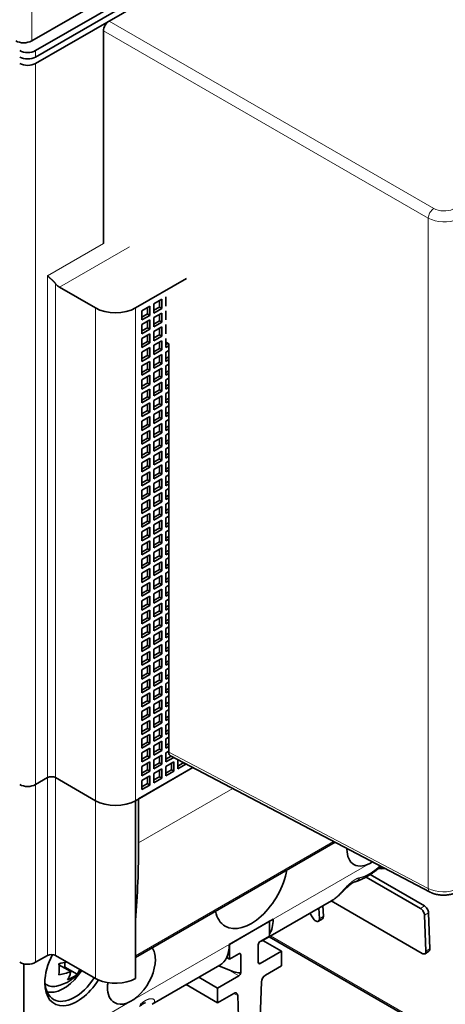
# Model space of a CAD drawing. Extents: x -1000000 to 1000000, y -1000000 to 1000000.
# Drawn here: x 373 to 378, y 239 to 251 of the extents above; entities that cross this region are included whole.
import ezdxf

# ---------------------------------------------------------------- set-up
doc = ezdxf.new("R2010")
doc.units = 0
doc.layers.get('0').update_dxf_attribs({"lineweight": 13})

# ---------------------------------------------------------------- blocks, each defined once
blk = doc.blocks.new('BLOCK65')
at = {"color": 7, "lineweight": 35}
for p, q in [((88.389, 14.289), (28.285, -20.413)), ((84.359, 9.757), (35.144, -18.657)), ((59.256, -3.593), (28.638, -21.27)), ((59.256, -4.164), (28.638, -21.841)), ((28.638, -22.413), (59.751, -4.45)), ((40.435, -83.467), (40.435, -47.282)), ((40.588, -83.792), (63.578, -95.879)), ((37.477, -101.67), (55.167, -91.457)), ((49.321, -99.843), (68.552, -110.946))]:
    blk.add_line(p, q, dxfattribs=at)
at = {"color": 7, "lineweight": 13, "ltscale": 0.082953}
blk.add_line((28.285, -20.413), (28.285, -17.094), dxfattribs=at)
at = {"color": 7, "lineweight": 13}
for p, q in [((35.144, -18.657), (63.915, -35.269)), ((34.649, -19.514), (63.421, -36.126)), ((28.638, -86.345), (28.638, -22.413)), ((63.421, -95.552), (63.421, -36.126)), ((29.699, -41.233), (29.699, -85.732)), ((30.406, -41.94), (30.406, -85.732)), ((33.942, -44.091), (33.942, -87.774)), ((37.477, -44.091), (37.477, -87.774)), ((40.435, -83.467), (63.421, -95.552)), ((55.028, -91.384), (37.477, -101.517)), ((55.03, -91.385), (37.477, -101.519)), ((68.449, -110.734), (49.453, -99.767))]:
    blk.add_line(p, q, dxfattribs=at)
at = {"color": 7, "lineweight": 35, "ltscale": 0.471531}
blk.add_line((34.649, -38.375), (34.649, -19.514), dxfattribs=at)
at = {"color": 7, "lineweight": 13, "ltscale": 0.014289}
blk.add_line((28.638, -21.841), (28.638, -21.27), dxfattribs=at)
at = {"color": 7, "lineweight": 13, "ltscale": 0.142887}
blk.add_line((34.649, -38.375), (29.699, -41.233), dxfattribs=at)
at = {"color": 7, "lineweight": 13, "ltscale": 0.178973}
blk.add_line((36.96, -38.674), (30.76, -42.254), dxfattribs=at)
at = {"color": 7, "lineweight": 35, "ltscale": 0.130436}
blk.add_line((41.996, -41.482), (37.477, -44.091), dxfattribs=at)
at = {"color": 7, "lineweight": 35, "ltscale": 0.091856}
blk.add_line((30.76, -42.254), (33.942, -44.091), dxfattribs=at)
at = {"color": 7, "lineweight": 35, "ltscale": 0.020412}
for p, q in [((39.811, -43.315), (39.104, -43.724)), ((39.811, -43.315), (39.811, -44.132)), ((40.164, -43.111), (40.164, -43.928)), ((38.75, -43.928), (38.043, -44.336)), ((38.043, -44.336), (38.043, -45.152)), ((38.75, -43.928), (38.75, -44.744)), ((39.104, -43.724), (39.104, -44.54)), ((39.811, -44.132), (39.104, -44.54)), ((40.164, -44.336), (40.164, -45.152)), ((38.75, -44.744), (38.043, -45.152)), ((38.75, -45.152), (38.043, -45.561)), ((38.75, -45.152), (38.75, -45.969)), ((39.811, -44.54), (39.104, -44.948)), ((39.104, -44.948), (39.104, -45.765)), ((39.811, -45.357), (39.104, -45.765)), ((39.811, -44.54), (39.811, -45.357)), ((38.043, -45.561), (38.043, -46.377)), ((38.75, -45.969), (38.043, -46.377)), ((39.811, -45.765), (39.104, -46.173)), ((39.104, -46.173), (39.104, -46.99)), ((39.811, -45.765), (39.811, -46.581)), ((40.164, -45.561), (40.164, -46.377)), ((38.75, -46.377), (38.043, -46.785)), ((38.043, -46.785), (38.043, -47.602)), ((38.75, -46.377), (38.75, -47.194)), ((39.811, -46.581), (39.104, -46.99)), ((39.811, -46.99), (39.104, -47.398)), ((39.811, -46.99), (39.811, -47.806)), ((40.164, -46.785), (40.164, -47.602)), ((38.75, -47.194), (38.043, -47.602)), ((38.75, -47.602), (38.043, -48.01)), ((38.043, -48.01), (38.043, -48.827)), ((38.75, -47.602), (38.75, -48.418)), ((39.104, -47.398), (39.104, -48.214)), ((39.811, -47.806), (39.104, -48.214)), ((40.164, -48.01), (40.164, -48.827)), ((38.75, -48.418), (38.043, -48.827)), ((38.75, -48.827), (38.043, -49.235)), ((38.75, -48.827), (38.75, -49.643)), ((39.811, -48.214), (39.104, -48.622)), ((39.104, -48.622), (39.104, -49.439)), ((39.811, -48.214), (39.811, -49.031)), ((38.043, -49.235), (38.043, -50.051)), ((38.75, -49.643), (38.043, -50.051)), ((39.811, -49.031), (39.104, -49.439)), ((39.811, -49.439), (39.104, -49.847)), ((39.811, -49.439), (39.811, -50.255)), ((40.164, -49.235), (40.164, -50.051)), ((38.75, -50.051), (38.043, -50.46)), ((38.043, -50.46), (38.043, -51.276)), ((38.75, -50.051), (38.75, -50.868)), ((39.104, -49.847), (39.104, -50.664)), ((39.811, -50.255), (39.104, -50.664)), ((40.164, -50.46), (40.164, -51.276)), ((38.75, -50.868), (38.043, -51.276)), ((38.75, -51.276), (38.043, -51.684)), ((38.75, -51.276), (38.75, -52.093)), ((39.811, -50.664), (39.104, -51.072)), ((39.104, -51.072), (39.104, -51.888)), ((39.811, -51.48), (39.104, -51.888)), ((39.811, -50.664), (39.811, -51.48)), ((38.043, -51.684), (38.043, -52.501)), ((38.75, -52.093), (38.043, -52.501)), ((39.811, -51.888), (39.104, -52.297)), ((39.104, -52.297), (39.104, -53.113)), ((39.811, -51.888), (39.811, -52.705)), ((40.164, -51.684), (40.164, -52.501)), ((38.75, -52.501), (38.043, -52.909)), ((38.043, -52.909), (38.043, -53.726)), ((38.75, -52.501), (38.75, -53.317)), ((39.811, -52.705), (39.104, -53.113)), ((39.811, -53.113), (39.104, -53.521)), ((39.811, -53.113), (39.811, -53.93)), ((40.164, -52.909), (40.164, -53.726)), ((38.75, -53.317), (38.043, -53.726)), ((38.75, -53.726), (38.043, -54.134)), ((38.75, -53.726), (38.75, -54.542)), ((39.104, -53.521), (39.104, -54.338)), ((39.811, -53.93), (39.104, -54.338)), ((38.043, -54.134), (38.043, -54.95)), ((38.75, -54.542), (38.043, -54.95)), ((38.75, -54.95), (38.043, -55.359)), ((38.75, -54.95), (38.75, -55.767)), ((39.811, -54.338), (39.104, -54.746)), ((39.104, -54.746), (39.104, -55.563)), ((39.811, -54.338), (39.811, -55.154)), ((40.164, -54.134), (40.164, -54.95)), ((38.043, -55.359), (38.043, -56.175)), ((38.75, -55.767), (38.043, -56.175)), ((39.811, -55.154), (39.104, -55.563)), ((39.811, -55.563), (39.104, -55.971)), ((39.811, -55.563), (39.811, -56.379)), ((40.164, -55.359), (40.164, -56.175)), ((38.75, -56.175), (38.043, -56.583)), ((38.043, -56.583), (38.043, -57.4)), ((38.75, -56.175), (38.75, -56.992)), ((39.104, -55.971), (39.104, -56.787)), ((39.811, -56.379), (39.104, -56.787)), ((40.164, -56.583), (40.164, -57.4)), ((38.75, -56.992), (38.043, -57.4)), ((38.75, -57.4), (38.043, -57.808)), ((38.75, -57.4), (38.75, -58.216)), ((39.811, -56.787), (39.104, -57.196)), ((39.104, -57.196), (39.104, -58.012)), ((39.811, -57.604), (39.104, -58.012)), ((39.811, -56.787), (39.811, -57.604)), ((38.043, -57.808), (38.043, -58.625)), ((38.75, -58.216), (38.043, -58.625)), ((39.811, -58.012), (39.104, -58.42)), ((39.104, -58.42), (39.104, -59.237)), ((39.811, -58.012), (39.811, -58.829)), ((40.164, -57.808), (40.164, -58.625)), ((38.75, -58.625), (38.043, -59.033)), ((38.043, -59.033), (38.043, -59.849)), ((38.75, -58.625), (38.75, -59.441)), ((39.811, -58.829), (39.104, -59.237)), ((39.811, -59.237), (39.104, -59.645)), ((39.811, -59.237), (39.811, -60.053)), ((40.164, -59.033), (40.164, -59.849)), ((38.75, -59.441), (38.043, -59.849)), ((38.75, -59.849), (38.043, -60.258)), ((38.75, -59.849), (38.75, -60.666)), ((39.104, -59.645), (39.104, -60.462)), ((39.811, -60.053), (39.104, -60.462)), ((38.043, -60.258), (38.043, -61.074)), ((38.75, -60.666), (38.043, -61.074)), ((38.75, -61.074), (38.043, -61.482)), ((38.75, -61.074), (38.75, -61.891)), ((39.811, -60.462), (39.104, -60.87)), ((39.104, -60.87), (39.104, -61.686)), ((39.811, -60.462), (39.811, -61.278)), ((40.164, -60.258), (40.164, -61.074)), ((38.043, -61.482), (38.043, -62.299)), ((38.75, -61.891), (38.043, -62.299)), ((39.811, -61.278), (39.104, -61.686)), ((39.811, -61.686), (39.104, -62.095)), ((39.811, -61.686), (39.811, -62.503)), ((40.164, -61.482), (40.164, -62.299)), ((38.75, -62.299), (38.043, -62.707)), ((38.043, -62.707), (38.043, -63.524)), ((38.75, -62.299), (38.75, -63.115)), ((39.104, -62.095), (39.104, -62.911)), ((39.811, -62.503), (39.104, -62.911)), ((40.164, -62.707), (40.164, -63.524)), ((38.75, -63.115), (38.043, -63.524)), ((38.75, -63.524), (38.043, -63.932)), ((38.75, -63.524), (38.75, -64.34)), ((39.811, -62.911), (39.104, -63.319)), ((39.104, -63.319), (39.104, -64.136)), ((39.811, -62.911), (39.811, -63.728)), ((38.043, -63.932), (38.043, -64.748)), ((38.75, -64.34), (38.043, -64.748)), ((39.811, -63.728), (39.104, -64.136)), ((39.811, -64.136), (39.104, -64.544)), ((39.104, -64.544), (39.104, -65.361)), ((39.811, -64.136), (39.811, -64.952)), ((40.164, -63.932), (40.164, -64.748)), ((38.75, -64.748), (38.043, -65.157)), ((38.043, -65.157), (38.043, -65.973)), ((38.75, -64.748), (38.75, -65.565)), ((39.811, -64.952), (39.104, -65.361)), ((39.811, -65.361), (39.104, -65.769)), ((39.811, -65.361), (39.811, -66.177)), ((40.164, -65.157), (40.164, -65.973)), ((38.75, -65.565), (38.043, -65.973)), ((38.75, -65.973), (38.043, -66.381)), ((38.75, -65.973), (38.75, -66.79)), ((39.104, -65.769), (39.104, -66.585)), ((39.811, -66.177), (39.104, -66.585)), ((38.043, -66.381), (38.043, -67.198)), ((38.75, -66.79), (38.043, -67.198)), ((38.75, -67.198), (38.043, -67.606)), ((38.75, -67.198), (38.75, -68.014)), ((39.811, -66.585), (39.104, -66.994)), ((39.104, -66.994), (39.104, -67.81)), ((39.811, -66.585), (39.811, -67.402)), ((40.164, -66.381), (40.164, -67.198)), ((38.043, -67.606), (38.043, -68.423)), ((38.75, -68.014), (38.043, -68.423)), ((39.811, -67.402), (39.104, -67.81)), ((39.811, -67.81), (39.104, -68.218)), ((39.811, -67.81), (39.811, -68.627)), ((40.164, -67.606), (40.164, -68.423)), ((38.75, -68.423), (38.043, -68.831)), ((38.043, -68.831), (38.043, -69.647)), ((38.75, -68.423), (38.75, -69.239)), ((39.104, -68.218), (39.104, -69.035)), ((39.811, -68.627), (39.104, -69.035)), ((40.164, -68.831), (40.164, -69.647)), ((38.75, -69.239), (38.043, -69.647)), ((38.75, -69.647), (38.043, -70.056)), ((38.75, -69.647), (38.75, -70.464)), ((39.811, -69.035), (39.104, -69.443)), ((39.104, -69.443), (39.104, -70.26)), ((39.811, -69.035), (39.811, -69.851)), ((38.043, -70.056), (38.043, -70.872)), ((38.75, -70.464), (38.043, -70.872)), ((39.811, -69.851), (39.104, -70.26)), ((39.811, -70.26), (39.104, -70.668)), ((39.104, -70.668), (39.104, -71.484)), ((39.811, -70.26), (39.811, -71.076)), ((40.164, -70.056), (40.164, -70.872)), ((38.75, -70.872), (38.043, -71.28)), ((38.043, -71.28), (38.043, -72.097)), ((38.75, -70.872), (38.75, -71.689)), ((39.811, -71.076), (39.104, -71.484)), ((39.811, -71.484), (39.104, -71.893)), ((39.811, -71.484), (39.811, -72.301)), ((40.164, -71.28), (40.164, -72.097)), ((38.75, -71.689), (38.043, -72.097)), ((38.75, -72.097), (38.043, -72.505)), ((38.75, -72.097), (38.75, -72.913)), ((39.104, -71.893), (39.104, -72.709)), ((39.811, -72.301), (39.104, -72.709)), ((38.043, -72.505), (38.043, -73.322)), ((38.75, -72.913), (38.043, -73.322)), ((38.75, -73.322), (38.043, -73.73)), ((38.75, -73.322), (38.75, -74.138)), ((39.811, -72.709), (39.104, -73.117)), ((39.104, -73.117), (39.104, -73.934)), ((39.811, -72.709), (39.811, -73.526)), ((40.164, -72.505), (40.164, -73.322)), ((38.043, -73.73), (38.043, -74.546)), ((38.75, -74.138), (38.043, -74.546)), ((39.811, -73.526), (39.104, -73.934)), ((39.811, -73.934), (39.104, -74.342)), ((39.811, -73.934), (39.811, -74.75)), ((40.164, -73.73), (40.164, -74.546)), ((38.75, -74.546), (38.043, -74.955)), ((38.043, -74.955), (38.043, -75.771)), ((38.75, -74.546), (38.75, -75.363)), ((39.104, -74.342), (39.104, -75.159)), ((39.811, -74.75), (39.104, -75.159)), ((40.164, -74.955), (40.164, -75.771)), ((38.75, -75.363), (38.043, -75.771)), ((38.75, -75.771), (38.043, -76.179)), ((38.75, -75.771), (38.75, -76.588)), ((39.811, -75.159), (39.104, -75.567)), ((39.104, -75.567), (39.104, -76.383)), ((39.811, -75.159), (39.811, -75.975)), ((38.043, -76.179), (38.043, -76.996)), ((38.75, -76.588), (38.043, -76.996)), ((39.811, -75.975), (39.104, -76.383)), ((39.811, -76.383), (39.104, -76.792)), ((39.104, -76.792), (39.104, -77.608)), ((39.811, -76.383), (39.811, -77.2)), ((40.164, -76.179), (40.164, -76.996)), ((38.75, -76.996), (38.043, -77.404)), ((38.043, -77.404), (38.043, -78.22)), ((38.75, -76.996), (38.75, -77.812)), ((39.811, -77.2), (39.104, -77.608)), ((39.811, -77.608), (39.104, -78.016)), ((39.811, -77.608), (39.811, -78.425)), ((40.164, -77.404), (40.164, -78.22)), ((38.75, -77.812), (38.043, -78.22)), ((38.75, -78.22), (38.043, -78.629)), ((38.75, -78.22), (38.75, -79.037)), ((39.104, -78.016), (39.104, -78.833)), ((39.811, -78.425), (39.104, -78.833)), ((38.043, -78.629), (38.043, -79.445)), ((38.75, -79.037), (38.043, -79.445)), ((39.811, -78.833), (39.104, -79.241)), ((39.104, -79.241), (39.104, -80.058)), ((39.811, -78.833), (39.811, -79.649)), ((40.164, -78.629), (40.164, -79.445)), ((38.75, -79.445), (38.043, -79.853)), ((38.043, -79.853), (38.043, -80.67)), ((38.75, -80.262), (38.043, -80.67)), ((38.75, -79.445), (38.75, -80.262)), ((39.811, -79.649), (39.104, -80.058)), ((39.811, -80.058), (39.104, -80.466)), ((39.811, -80.058), (39.811, -80.874)), ((40.164, -79.853), (40.164, -80.67)), ((38.75, -80.67), (38.043, -81.078)), ((38.043, -81.078), (38.043, -81.895)), ((38.75, -80.67), (38.75, -81.486)), ((39.104, -80.466), (39.104, -81.282)), ((39.811, -80.874), (39.104, -81.282)), ((40.164, -81.078), (40.164, -81.895)), ((38.75, -81.486), (38.043, -81.895)), ((38.75, -81.895), (38.043, -82.303)), ((38.75, -81.895), (38.75, -82.711)), ((39.811, -81.282), (39.104, -81.691)), ((39.104, -81.691), (39.104, -82.507)), ((39.811, -81.282), (39.811, -82.099)), ((38.043, -82.303), (38.043, -83.119)), ((38.75, -82.711), (38.043, -83.119)), ((39.811, -82.099), (39.104, -82.507)), ((39.811, -82.507), (39.104, -82.915)), ((39.104, -82.915), (39.104, -83.732)), ((39.811, -82.507), (39.811, -83.324)), ((40.164, -82.303), (40.164, -83.119)), ((38.75, -83.119), (38.043, -83.528)), ((38.043, -83.528), (38.043, -84.344)), ((38.75, -83.119), (38.75, -83.936)), ((39.811, -83.324), (39.104, -83.732)), ((39.811, -83.732), (39.104, -84.14)), ((39.811, -83.732), (39.811, -84.548)), ((40.164, -83.528), (40.164, -84.344)), ((38.75, -83.936), (38.043, -84.344)), ((38.75, -84.344), (38.043, -84.752)), ((38.75, -84.344), (38.75, -85.161)), ((39.104, -84.14), (39.104, -84.957)), ((39.811, -84.548), (39.104, -84.957)), ((40.871, -83.936), (40.164, -84.344)), ((40.871, -84.344), (40.164, -84.752)), ((40.871, -84.344), (40.871, -85.161)), ((41.225, -84.14), (41.225, -84.957)), ((41.932, -84.548), (41.225, -84.957)), ((38.043, -84.752), (38.043, -85.569)), ((38.75, -85.161), (38.043, -85.569)), ((39.811, -84.957), (39.104, -85.365)), ((39.104, -85.365), (39.104, -86.181)), ((39.811, -84.957), (39.811, -85.773)), ((40.164, -84.752), (40.164, -85.569)), ((40.871, -85.161), (40.164, -85.569)), ((38.75, -85.569), (38.043, -85.977)), ((38.043, -85.977), (38.043, -86.794)), ((38.75, -86.385), (38.043, -86.794)), ((38.75, -85.569), (38.75, -86.385)), ((39.811, -85.773), (39.104, -86.181))]:
    blk.add_line(p, q, dxfattribs=at)
at = {"color": 7, "lineweight": 35, "ltscale": 0.014289}
for p, q in [((39.599, -43.438), (39.599, -44.009)), ((38.538, -44.05), (38.538, -44.622)), ((39.599, -44.009), (39.104, -44.295)), ((38.538, -44.622), (38.043, -44.907)), ((38.538, -45.275), (38.538, -45.846)), ((39.599, -45.234), (39.104, -45.52)), ((39.599, -44.662), (39.599, -45.234)), ((38.538, -45.846), (38.043, -46.132)), ((39.599, -45.887), (39.599, -46.459)), ((38.538, -47.071), (38.043, -47.357)), ((38.538, -46.5), (38.538, -47.071)), ((39.599, -46.459), (39.104, -46.745)), ((39.599, -47.112), (39.599, -47.684)), ((38.538, -47.724), (38.538, -48.296)), ((39.599, -47.684), (39.104, -47.969)), ((38.538, -48.296), (38.043, -48.582)), ((39.599, -48.337), (39.599, -48.908)), ((38.538, -49.521), (38.043, -49.806)), ((38.538, -48.949), (38.538, -49.521)), ((39.599, -48.908), (39.104, -49.194)), ((39.599, -49.561), (39.599, -50.133)), ((38.538, -50.174), (38.538, -50.745)), ((39.599, -50.133), (39.104, -50.419)), ((38.538, -50.745), (38.043, -51.031)), ((38.538, -51.399), (38.538, -51.97)), ((39.599, -51.358), (39.104, -51.644)), ((39.599, -50.786), (39.599, -51.358)), ((38.538, -51.97), (38.043, -52.256)), ((39.599, -52.011), (39.599, -52.583)), ((38.538, -53.195), (38.043, -53.481)), ((38.538, -52.623), (38.538, -53.195)), ((39.599, -52.583), (39.104, -52.868)), ((39.599, -53.236), (39.599, -53.807)), ((38.538, -53.848), (38.538, -54.42)), ((39.599, -53.807), (39.104, -54.093)), ((38.538, -54.42), (38.043, -54.705)), ((39.599, -54.46), (39.599, -55.032)), ((38.538, -55.644), (38.043, -55.93)), ((38.538, -55.073), (38.538, -55.644)), ((39.599, -55.032), (39.104, -55.318)), ((39.599, -55.685), (39.599, -56.257)), ((38.538, -56.298), (38.538, -56.869)), ((39.599, -56.257), (39.104, -56.543)), ((38.538, -56.869), (38.043, -57.155)), ((38.538, -57.522), (38.538, -58.094)), ((39.599, -57.481), (39.104, -57.767)), ((39.599, -56.91), (39.599, -57.481)), ((38.538, -58.094), (38.043, -58.38)), ((39.599, -58.135), (39.599, -58.706)), ((38.538, -59.319), (38.043, -59.604)), ((38.538, -58.747), (38.538, -59.319)), ((39.599, -58.706), (39.104, -58.992)), ((39.599, -59.359), (39.599, -59.931)), ((38.538, -59.972), (38.538, -60.543)), ((39.599, -59.931), (39.104, -60.217)), ((38.538, -60.543), (38.043, -60.829)), ((39.599, -60.584), (39.599, -61.156)), ((38.538, -61.768), (38.043, -62.054)), ((38.538, -61.197), (38.538, -61.768)), ((39.599, -61.156), (39.104, -61.441)), ((39.599, -61.809), (39.599, -62.38)), ((38.538, -62.421), (38.538, -62.993)), ((39.599, -62.38), (39.104, -62.666)), ((38.538, -62.993), (38.043, -63.279)), ((38.538, -63.646), (38.538, -64.218)), ((39.599, -63.605), (39.104, -63.891)), ((39.599, -63.034), (39.599, -63.605)), ((38.538, -64.218), (38.043, -64.503)), ((39.599, -64.258), (39.599, -64.83)), ((38.538, -65.442), (38.043, -65.728)), ((38.538, -64.871), (38.538, -65.442)), ((39.599, -64.83), (39.104, -65.116)), ((38.538, -66.096), (38.538, -66.667)), ((39.599, -66.055), (39.104, -66.34)), ((39.599, -65.483), (39.599, -66.055)), ((38.538, -66.667), (38.043, -66.953)), ((39.599, -66.708), (39.599, -67.279)), ((38.538, -67.892), (38.043, -68.178)), ((38.538, -67.32), (38.538, -67.892)), ((39.599, -67.279), (39.104, -67.565)), ((39.599, -67.933), (39.599, -68.504)), ((38.538, -68.545), (38.538, -69.117)), ((39.599, -68.504), (39.104, -68.79)), ((38.538, -69.117), (38.043, -69.402)), ((38.538, -69.77), (38.538, -70.341)), ((39.599, -69.729), (39.104, -70.015)), ((39.599, -69.157), (39.599, -69.729)), ((38.538, -70.341), (38.043, -70.627)), ((39.599, -70.382), (39.599, -70.954)), ((38.538, -71.566), (38.043, -71.852)), ((38.538, -70.995), (38.538, -71.566)), ((39.599, -70.954), (39.104, -71.239)), ((38.538, -72.219), (38.538, -72.791)), ((39.599, -72.178), (39.104, -72.464)), ((39.599, -71.607), (39.599, -72.178)), ((38.538, -72.791), (38.043, -73.077)), ((39.599, -72.832), (39.599, -73.403)), ((38.538, -74.016), (38.043, -74.301)), ((38.538, -73.444), (38.538, -74.016)), ((39.599, -73.403), (39.104, -73.689)), ((39.599, -74.056), (39.599, -74.628)), ((38.538, -74.669), (38.538, -75.24)), ((39.599, -74.628), (39.104, -74.914)), ((38.538, -75.24), (38.043, -75.526)), ((38.538, -75.893), (38.538, -76.465)), ((39.599, -75.853), (39.104, -76.138)), ((39.599, -75.281), (39.599, -75.853)), ((38.538, -76.465), (38.043, -76.751)), ((39.599, -76.506), (39.599, -77.077)), ((38.538, -77.69), (38.043, -77.976)), ((38.538, -77.118), (38.538, -77.69)), ((39.599, -77.077), (39.104, -77.363)), ((38.538, -78.343), (38.538, -78.915)), ((39.599, -78.302), (39.104, -78.588)), ((39.599, -77.731), (39.599, -78.302)), ((38.538, -78.915), (38.043, -79.2)), ((39.599, -78.955), (39.599, -79.527)), ((38.538, -80.139), (38.043, -80.425)), ((38.538, -79.568), (38.538, -80.139)), ((39.599, -79.527), (39.104, -79.813)), ((39.599, -80.18), (39.599, -80.752)), ((38.538, -80.792), (38.538, -81.364)), ((39.599, -80.752), (39.104, -81.037)), ((38.538, -81.364), (38.043, -81.65)), ((38.538, -82.017), (38.538, -82.589)), ((39.599, -81.976), (39.104, -82.262)), ((39.599, -81.405), (39.599, -81.976)), ((38.538, -82.589), (38.043, -82.875)), ((39.599, -82.63), (39.599, -83.201)), ((38.538, -83.242), (38.538, -83.813)), ((39.599, -83.201), (39.104, -83.487)), ((38.538, -83.813), (38.043, -84.099)), ((38.538, -84.467), (38.538, -85.038)), ((39.599, -84.426), (39.104, -84.712)), ((39.599, -83.854), (39.599, -84.426)), ((40.659, -84.467), (40.659, -85.038)), ((41.72, -84.426), (41.225, -84.712)), ((38.538, -85.038), (38.043, -85.324)), ((39.599, -85.079), (39.599, -85.651)), ((40.659, -85.038), (40.164, -85.324)), ((38.538, -86.263), (38.043, -86.549)), ((38.538, -85.691), (38.538, -86.263)), ((39.599, -85.651), (39.104, -85.936))]:
    blk.add_line(p, q, dxfattribs=at)
at = {"color": 7, "lineweight": 35, "ltscale": 0.006124}
for p, q in [((39.599, -44.009), (39.811, -44.132)), ((38.538, -44.622), (38.75, -44.744)), ((39.599, -45.234), (39.811, -45.357)), ((38.538, -45.846), (38.75, -45.969)), ((38.538, -47.071), (38.75, -47.194)), ((39.599, -46.459), (39.811, -46.581)), ((39.599, -47.684), (39.811, -47.806)), ((38.538, -48.296), (38.75, -48.418)), ((38.538, -49.521), (38.75, -49.643)), ((39.599, -48.908), (39.811, -49.031)), ((39.599, -50.133), (39.811, -50.255)), ((38.538, -50.745), (38.75, -50.868)), ((39.599, -51.358), (39.811, -51.48)), ((38.538, -51.97), (38.75, -52.093)), ((38.538, -53.195), (38.75, -53.317)), ((39.599, -52.583), (39.811, -52.705)), ((39.599, -53.807), (39.811, -53.93)), ((38.538, -54.42), (38.75, -54.542)), ((38.538, -55.644), (38.75, -55.767)), ((39.599, -55.032), (39.811, -55.154)), ((39.599, -56.257), (39.811, -56.379)), ((38.538, -56.869), (38.75, -56.992)), ((39.599, -57.481), (39.811, -57.604)), ((38.538, -58.094), (38.75, -58.216)), ((38.538, -59.319), (38.75, -59.441)), ((39.599, -58.706), (39.811, -58.829)), ((39.599, -59.931), (39.811, -60.053)), ((38.538, -60.543), (38.75, -60.666)), ((38.538, -61.768), (38.75, -61.891)), ((39.599, -61.156), (39.811, -61.278)), ((39.599, -62.38), (39.811, -62.503)), ((38.538, -62.993), (38.75, -63.115)), ((39.599, -63.605), (39.811, -63.728)), ((38.538, -64.218), (38.75, -64.34)), ((38.538, -65.442), (38.75, -65.565)), ((39.599, -64.83), (39.811, -64.952)), ((39.599, -66.055), (39.811, -66.177)), ((38.538, -66.667), (38.75, -66.79)), ((38.538, -67.892), (38.75, -68.014)), ((39.599, -67.279), (39.811, -67.402)), ((39.599, -68.504), (39.811, -68.627)), ((38.538, -69.117), (38.75, -69.239)), ((39.599, -69.729), (39.811, -69.851)), ((38.538, -70.341), (38.75, -70.464)), ((38.538, -71.566), (38.75, -71.689)), ((39.599, -70.954), (39.811, -71.076)), ((39.599, -72.178), (39.811, -72.301)), ((38.538, -72.791), (38.75, -72.913)), ((38.538, -74.016), (38.75, -74.138)), ((39.599, -73.403), (39.811, -73.526)), ((39.599, -74.628), (39.811, -74.75)), ((38.538, -75.24), (38.75, -75.363)), ((39.599, -75.853), (39.811, -75.975)), ((38.538, -76.465), (38.75, -76.588)), ((38.538, -77.69), (38.75, -77.812)), ((39.599, -77.077), (39.811, -77.2)), ((39.599, -78.302), (39.811, -78.425)), ((38.538, -78.915), (38.75, -79.037)), ((38.538, -80.139), (38.75, -80.262)), ((39.599, -79.527), (39.811, -79.649)), ((39.599, -80.752), (39.811, -80.874)), ((38.538, -81.364), (38.75, -81.486)), ((39.599, -81.976), (39.811, -82.099)), ((38.538, -82.589), (38.75, -82.711)), ((39.599, -83.201), (39.811, -83.324)), ((38.538, -83.813), (38.75, -83.936)), ((39.599, -84.426), (39.811, -84.548)), ((41.72, -84.426), (41.932, -84.548)), ((38.538, -85.038), (38.75, -85.161)), ((40.659, -85.038), (40.871, -85.161)), ((38.538, -86.263), (38.75, -86.385)), ((39.599, -85.651), (39.811, -85.773))]:
    blk.add_line(p, q, dxfattribs=at)
at = {"color": 7, "lineweight": 35, "ltscale": 0.007729}
blk.add_line((40.164, -47.133), (40.435, -47.282), dxfattribs=at)
at = {"color": 7, "lineweight": 35, "ltscale": 0.005727}
blk.add_line((40.363, -47.242), (40.164, -47.357), dxfattribs=at)
at = {"color": 7, "lineweight": 35, "ltscale": 0.007815}
for p, q in [((40.435, -47.446), (40.164, -47.602)), ((40.435, -47.854), (40.164, -48.01)), ((40.435, -48.425), (40.164, -48.582)), ((40.435, -48.67), (40.164, -48.827)), ((40.435, -49.079), (40.164, -49.235)), ((40.435, -49.65), (40.164, -49.806)), ((40.435, -49.895), (40.164, -50.051)), ((40.435, -50.303), (40.164, -50.46)), ((40.435, -50.875), (40.164, -51.031)), ((40.435, -51.12), (40.164, -51.276)), ((40.435, -51.528), (40.164, -51.684)), ((40.435, -52.1), (40.164, -52.256)), ((40.435, -52.345), (40.164, -52.501)), ((40.435, -52.753), (40.164, -52.909)), ((40.435, -53.324), (40.164, -53.481)), ((40.435, -53.569), (40.164, -53.726)), ((40.435, -53.978), (40.164, -54.134)), ((40.435, -54.549), (40.164, -54.705)), ((40.435, -54.794), (40.164, -54.95)), ((40.435, -55.202), (40.164, -55.359)), ((40.435, -55.774), (40.164, -55.93)), ((40.435, -56.019), (40.164, -56.175)), ((40.435, -56.427), (40.164, -56.583)), ((40.435, -56.999), (40.164, -57.155)), ((40.435, -57.244), (40.164, -57.4)), ((40.435, -57.652), (40.164, -57.808)), ((40.435, -58.223), (40.164, -58.38)), ((40.435, -58.468), (40.164, -58.625)), ((40.435, -58.877), (40.164, -59.033)), ((40.435, -59.448), (40.164, -59.604)), ((40.435, -59.693), (40.164, -59.849)), ((40.435, -60.101), (40.164, -60.258)), ((40.435, -60.673), (40.164, -60.829)), ((40.435, -60.918), (40.164, -61.074)), ((40.435, -61.326), (40.164, -61.482)), ((40.435, -61.898), (40.164, -62.054)), ((40.435, -62.143), (40.164, -62.299)), ((40.435, -62.551), (40.164, -62.707)), ((40.435, -63.122), (40.164, -63.279)), ((40.435, -63.367), (40.164, -63.524)), ((40.435, -63.776), (40.164, -63.932)), ((40.435, -64.347), (40.164, -64.503)), ((40.435, -64.592), (40.164, -64.748)), ((40.435, -65), (40.164, -65.157)), ((40.435, -65.572), (40.164, -65.728)), ((40.435, -65.817), (40.164, -65.973)), ((40.435, -66.225), (40.164, -66.381)), ((40.435, -66.797), (40.164, -66.953)), ((40.435, -67.041), (40.164, -67.198)), ((40.435, -67.45), (40.164, -67.606)), ((40.435, -68.021), (40.164, -68.178)), ((40.435, -68.266), (40.164, -68.423)), ((40.435, -68.674), (40.164, -68.831)), ((40.435, -69.246), (40.164, -69.402)), ((40.435, -69.491), (40.164, -69.647)), ((40.435, -69.899), (40.164, -70.056)), ((40.435, -70.471), (40.164, -70.627)), ((40.435, -70.716), (40.164, -70.872)), ((40.435, -71.124), (40.164, -71.28)), ((40.435, -71.696), (40.164, -71.852)), ((40.435, -71.94), (40.164, -72.097)), ((40.435, -72.349), (40.164, -72.505)), ((40.435, -72.92), (40.164, -73.077)), ((40.435, -73.165), (40.164, -73.322)), ((40.435, -73.573), (40.164, -73.73)), ((40.435, -74.145), (40.164, -74.301)), ((40.435, -74.39), (40.164, -74.546)), ((40.435, -74.798), (40.164, -74.955)), ((40.435, -75.37), (40.164, -75.526)), ((40.435, -75.615), (40.164, -75.771)), ((40.435, -76.023), (40.164, -76.179)), ((40.435, -76.594), (40.164, -76.751)), ((40.435, -76.839), (40.164, -76.996)), ((40.435, -77.248), (40.164, -77.404)), ((40.435, -77.819), (40.164, -77.976)), ((40.435, -78.064), (40.164, -78.22)), ((40.435, -78.472), (40.164, -78.629)), ((40.435, -79.044), (40.164, -79.2)), ((40.435, -79.289), (40.164, -79.445)), ((40.435, -79.697), (40.164, -79.853)), ((40.435, -80.269), (40.164, -80.425)), ((40.435, -80.514), (40.164, -80.67)), ((40.435, -80.922), (40.164, -81.078)), ((40.435, -81.493), (40.164, -81.65)), ((40.435, -81.738), (40.164, -81.895)), ((40.435, -82.147), (40.164, -82.303)), ((40.435, -82.718), (40.164, -82.875)), ((40.435, -82.963), (40.164, -83.119)), ((40.435, -83.371), (40.164, -83.528))]:
    blk.add_line(p, q, dxfattribs=at)
at = {"color": 7, "lineweight": 35, "ltscale": 0.013869}
blk.add_line((40.645, -83.822), (40.164, -84.099), dxfattribs=at)
at = {"color": 7, "lineweight": 35, "ltscale": 0.000345}
blk.add_line((41.237, -84.133), (41.225, -84.14), dxfattribs=at)
at = {"color": 7, "lineweight": 35, "ltscale": 0.000968}
blk.add_line((41.72, -84.387), (41.72, -84.426), dxfattribs=at)
at = {"color": 7, "lineweight": 35, "ltscale": 0.001242}
blk.add_line((41.932, -84.499), (41.932, -84.548), dxfattribs=at)
at = {"color": 7, "lineweight": 35, "ltscale": 0.146992}
blk.add_line((42.569, -84.834), (37.477, -87.774), dxfattribs=at)
at = {"color": 7, "lineweight": 35, "ltscale": 0.138827}
blk.add_line((42.569, -84.834), (37.76, -87.61), dxfattribs=at)
at = {"color": 7, "lineweight": 35, "ltscale": 0.030619}
for p, q in [((28.638, -86.345), (29.699, -85.732)), ((28.638, -86.345), (29.699, -85.732)), ((29.699, -101.491), (28.638, -102.103))]:
    blk.add_line(p, q, dxfattribs=at)
at = {"color": 7, "lineweight": 13, "ltscale": 0.39396}
for p, q in [((28.638, -102.103), (28.638, -86.345)), ((29.699, -101.491), (29.699, -85.732)), ((30.406, -101.491), (30.406, -85.732)), ((33.942, -87.774), (33.942, -103.532))]:
    blk.add_line(p, q, dxfattribs=at)
at = {"color": 7, "lineweight": 35, "ltscale": 0.102062}
for p, q in [((30.406, -85.732), (33.942, -87.774)), ((33.942, -87.774), (30.406, -85.732)), ((49.357, -98.469), (45.821, -100.511)), ((33.942, -103.532), (30.406, -101.491))]:
    blk.add_line(p, q, dxfattribs=at)
at = {"color": 7, "lineweight": 13, "ltscale": 0.240994}
blk.add_line((46.108, -86.694), (37.76, -91.514), dxfattribs=at)
at = {"color": 7, "lineweight": 35, "ltscale": 0.39396}
blk.add_line((37.477, -87.774), (37.477, -103.532), dxfattribs=at)
at = {"color": 7, "lineweight": 35, "ltscale": 0.097601}
blk.add_line((37.76, -91.514), (37.76, -87.61), dxfattribs=at)
at = {"color": 7, "lineweight": 13, "ltscale": 0.250052}
for p, q in [((58.337, -93.285), (49.675, -98.286)), ((45.786, -100.531), (37.124, -105.532)), ((37.124, -105.532), (28.462, -110.533))]:
    blk.add_line(p, q, dxfattribs=at)
at = {"color": 7, "lineweight": 13, "ltscale": 0.004225}
blk.add_line((58.483, -93.2), (58.337, -93.285), dxfattribs=at)
at = {"color": 7, "lineweight": 13, "ltscale": 0.001688}
blk.add_line((59.105, -93.598), (59.155, -93.554), dxfattribs=at)
at = {"color": 7, "lineweight": 35, "ltscale": 0.139145}
blk.add_line((57.91, -94.545), (62.73, -97.328), dxfattribs=at)
at = {"color": 7, "lineweight": 35, "ltscale": 0.138865}
blk.add_line((58.273, -94.329), (63.083, -97.106), dxfattribs=at)
at = {"color": 7, "lineweight": 35, "ltscale": 0.173281}
for p, q in [((48.846, -100.117), (54.849, -96.651)), ((38.955, -105.828), (44.957, -102.362))]:
    blk.add_line(p, q, dxfattribs=at)
at = {"color": 7, "lineweight": 35, "ltscale": 0.232626}
blk.add_line((54.825, -96.665), (62.884, -101.318), dxfattribs=at)
at = {"color": 7, "lineweight": 35, "ltscale": 0.012134}
blk.add_line((52.932, -97.758), (53.185, -98.172), dxfattribs=at)
at = {"color": 7, "lineweight": 35, "ltscale": 0.023709}
blk.add_line((53.741, -97.291), (53.778, -98.239), dxfattribs=at)
at = {"color": 7, "lineweight": 35, "ltscale": 0.023274}
blk.add_line((54.095, -97.087), (54.131, -98.017), dxfattribs=at)
at = {"color": 7, "lineweight": 13, "ltscale": 0.010426}
for p, q in [((63.083, -97.106), (62.73, -97.328)), ((63.452, -97.709), (63.099, -97.931)), ((54.131, -98.017), (53.778, -98.239)), ((63.575, -100.901), (63.222, -101.123))]:
    blk.add_line(p, q, dxfattribs=at)
at = {"color": 7, "lineweight": 35, "ltscale": 0.079851}
for p, q in [((63.452, -97.709), (63.575, -100.901)), ((63.099, -97.931), (63.222, -101.123))]:
    blk.add_line(p, q, dxfattribs=at)
at = {"color": 7, "lineweight": 35, "ltscale": 0.112268}
blk.add_line((49.675, -98.286), (45.786, -100.531), dxfattribs=at)
at = {"color": 7, "lineweight": 35, "ltscale": 0.03266}
for p, q in [((49.357, -99.776), (49.357, -98.469)), ((45.821, -101.817), (45.821, -100.511)), ((50.417, -102.429), (50.417, -101.123)), ((44.76, -105.695), (44.76, -104.389))]:
    blk.add_line(p, q, dxfattribs=at)
at = {"color": 7, "lineweight": 35, "ltscale": 0.010426}
for p, q in [((53.69, -98.458), (54.043, -98.236)), ((63.134, -101.342), (63.488, -101.12))]:
    blk.add_line(p, q, dxfattribs=at)
at = {"color": 7, "lineweight": 35, "ltscale": 0.023474}
for p, q in [((48.543, -100.245), (49.357, -99.776)), ((46.634, -101.348), (45.821, -101.817))]:
    blk.add_line(p, q, dxfattribs=at)
at = {"color": 7, "lineweight": 35, "ltscale": 0.047935}
blk.add_line((50.417, -101.123), (48.757, -100.164), dxfattribs=at)
at = {"color": 7, "lineweight": 35, "ltscale": 0.038784}
for p, q in [((48.367, -100.551), (48.367, -102.103)), ((46.811, -103.001), (46.811, -101.45))]:
    blk.add_line(p, q, dxfattribs=at)
at = {"color": 7, "lineweight": 35, "ltscale": 0.054093}
for p, q in [((50.417, -101.123), (48.543, -102.205)), ((44.76, -104.389), (46.634, -103.307))]:
    blk.add_line(p, q, dxfattribs=at)
at = {"color": 7, "lineweight": 35, "ltscale": 0.010764}
blk.add_line((31.234, -102.54), (31.234, -102.109), dxfattribs=at)
at = {"color": 7, "lineweight": 35, "ltscale": 0.007395}
blk.add_line((45.821, -101.817), (45.565, -101.669), dxfattribs=at)
at = {"color": 7, "lineweight": 13, "ltscale": 0.005103}
blk.add_line((48.543, -102.205), (48.367, -102.103), dxfattribs=at)
at = {"color": 7, "lineweight": 35, "ltscale": 0.199809}
blk.add_line((27.578, -102.235), (27.578, -110.227), dxfattribs=at)
at = {"color": 7, "lineweight": 35, "ltscale": 0.030155}
blk.add_line((31.747, -102.918), (30.702, -102.315), dxfattribs=at)
at = {"color": 7, "lineweight": 35, "ltscale": 0.002041}
blk.add_line((31.163, -102.581), (31.234, -102.54), dxfattribs=at)
at = {"color": 7, "lineweight": 35, "ltscale": 0.031231}
blk.add_line((32.315, -103.164), (31.234, -102.54), dxfattribs=at)
at = {"color": 7, "lineweight": 35, "ltscale": 0.021776}
blk.add_line((44.853, -102.422), (45.662, -102.746), dxfattribs=at)
at = {"color": 7, "lineweight": 13, "ltscale": 0.028067}
blk.add_line((46.634, -103.307), (45.662, -102.746), dxfattribs=at)
at = {"color": 7, "lineweight": 35, "ltscale": 0.041261}
for p, q in [((50.417, -102.429), (48.988, -103.255)), ((44.76, -105.695), (46.19, -104.87))]:
    blk.add_line(p, q, dxfattribs=at)
at = {"color": 7, "lineweight": 35, "ltscale": 0.047823}
blk.add_line((44.76, -104.389), (43.104, -103.433), dxfattribs=at)
at = {"color": 7, "lineweight": 35, "ltscale": 0.468446}
blk.add_line((47.942, -122.574), (48.635, -103.849), dxfattribs=at)
at = {"color": 7, "lineweight": 35, "ltscale": 0.080483}
blk.add_line((44.76, -105.695), (41.972, -104.086), dxfattribs=at)
at = {"color": 7, "lineweight": 13, "ltscale": 0.009752}
blk.add_line((46.543, -105.057), (46.205, -104.862), dxfattribs=at)
at = {"color": 7, "lineweight": 35, "ltscale": 0.448465}
blk.add_line((46.543, -105.057), (47.236, -122.982), dxfattribs=at)
at = {"color": 7, "lineweight": 35}
for centre, radius, start, end in [((59.315, -92.148), 1.659, 260.0831, 279.62521), ((60.879, -95.945), 2.845, 124.75076, 129.74673), ((29.886, -97.131), 5.157, 278.95667, 287.02599), ((29.77, -100.797), 3.5, 281.67248, 325.36434), ((29.944, -98.366), 4.896, 278.7486, 291.60012), ((29.618, -102.569), 2.157, 340.96142, 350.70167), ((30.936, -102.24), 1.661, 326.17124, 343.35741), ((30.123, -102.749), 1.621, 326.03214, 341.14475)]:
    blk.add_arc(centre, radius, start, end, dxfattribs=at)
at = {"color": 7, "lineweight": 13}
blk.add_arc((59.517, -93.007), 0.778, 241.37065, 275.28882, dxfattribs=at)
at = {"color": 7, "lineweight": 35}
for centre, major_axis, ratio, start_param, end_param in [((35.144, -19.229), (0.35, 0.606), 0.577652, 0.785659, 2.355933), ((27.578, -20.004), (1, 0), 0.57735, 3.926991, 5.497787), ((27.931, -20.862), (1, 0), 0.57735, 3.926991, 5.497787), ((27.931, -21.433), (1, 0), 0.57735, 3.926991, 5.497787), ((27.931, -22.005), (1, 0), 0.57735, 3.926991, 5.497787), ((30.76, -41.437), (0.5, -0.866), 0.57735, 4.974188, 5.497787), ((35.71, -43.07), (2.5, 0), 0.57735, 3.926991, 5.497787), ((40.93, -83.181), (0.35, 0.607), 0.577049, 2.356456, 3.164534), ((27.931, -85.936), (-1, 0), 0.57735, 0.785398, 2.356194), ((27.931, -85.936), (-1, 0), 0.57735, 0.785398, 2.356194), ((30.053, -85.936), (-0.5, 0), 0.57735, 3.926991, 5.497787), ((30.053, -85.936), (-0.5, 0), 0.57735, 3.926991, 5.497787), ((35.71, -86.753), (-2.5, 0), 0.57735, 0.785398, 2.356194), ((35.71, -86.753), (2.5, 0), 0.57735, 3.926991, 5.497787), ((-28.072, -53.506), (46.55, -80.627), 0.57735, 0.692667, 0.785398), ((58.337, -90.835), (1.5, 2.598), 0.57735, 2.335198, 2.356194), ((58.337, -90.835), (1.5, 2.598), 0.57735, 2.356194, 3.141593), ((58.337, -90.835), (1.5, 2.598), 0.57735, 3.141593, 3.993694), ((47.73, -94.918), (2.3, 3.984), 0.57735, 3.141593, 5.274359), ((47.73, -94.918), (2.3, 3.984), 0.57735, 2.579622, 3.141593), ((62.745, -97.727), (0.266, -0.423), 0.551625, 0.764519, 2.335316), ((63.098, -97.505), (0.266, -0.423), 0.551625, 0.764519, 2.335316), ((46.846, -96.653), (-2, 3.464), 0.57735, 3.448084, 3.926991), ((53.424, -98.035), (0.266, -0.423), 0.551625, 4.69151, 6.283185), ((53.424, -98.035), (0.266, -0.423), 0.551625, 6.283185, 7.047705), ((53.777, -97.813), (0.266, -0.423), 0.551625, 6.283185, 7.047705), ((48.543, -100.449), (-0.125, -0.217), 0.57735, 3.926991, 5.497787), ((46.846, -96.653), (-2, 3.464), 0.57735, 2.999348, 3.141593), ((46.846, -96.653), (-2, 3.464), 0.57735, 3.141593, 3.283843), ((37.124, -103.083), (1.5, 2.598), 0.57735, 5.497787, 6.013996), ((42.957, -98.898), (2, -3.464), 0.57735, 0, 0.785398), ((62.868, -100.919), (0.266, -0.423), 0.551625, 0.000095, 0.764519), ((63.222, -100.697), (0.266, -0.423), 0.551625, 0.000095, 0.764519), ((27.931, -101.695), (-1, 0), 0.57735, 0.785398, 2.356194), ((27.931, -101.695), (-1, 0), 0.57735, 1.178097, 2.356194), ((32.315, -102.266), (2.025, 3.507), 0.57735, 1.658472, 2.356194), ((30.053, -101.695), (-0.5, 0), 0.57735, 3.926991, 5.497787), ((37.124, -103.083), (1.5, 2.598), 0.57735, 3.141593, 5.497787), ((46.634, -101.552), (-0.125, -0.217), 0.57735, 3.141593, 3.926991), ((45.662, -100.99), (1.147, -0.471), 0.152589, 0.062608, 0.490596), ((46.634, -101.552), (-0.125, -0.217), 0.57735, 2.356194, 3.141593), ((48.543, -102.001), (-0.125, -0.217), 0.57735, 5.497787, 6.283185), ((62.868, -100.919), (0.266, -0.423), 0.551625, 5.476908, 6.28328), ((31.113, -101.572), (1.75, 3.031), 0.57735, 3.426991, 4.63144), ((28.558, -101.484), (1.54, -2.656), 0.577101, 0.586077, 0.980019), ((45.662, -102.542), (1.147, -0.471), 0.152589, 4.774997, 6.345793), ((46.634, -103.103), (-0.125, -0.217), 0.57735, 0.785398, 2.356194), ((48.543, -102.001), (-0.125, -0.217), 0.57735, 6.283185, 7.068583), ((32.315, -102.266), (2.025, 3.507), 0.57735, 2.356194, 4.646695), ((32.103, -102.144), (1.875, 3.248), 0.57735, 2.395464, 3.141593), ((32.103, -102.144), (1.875, 3.248), 0.57735, 3.141593, 4.636893), ((29.76, -102.18), (3.07, -0.006), 0.577101, 5.303167, 5.697108), ((35.71, -102.511), (2.5, 0), 0.57735, 3.926991, 4.047281), ((35.71, -102.511), (2.5, 0), 0.57735, 4.047281, 5.497787), ((48.988, -103.663), (-0.25, -0.433), 0.57735, 3.926991, 5.454167), ((31.113, -101.572), (1.47, 2.546), 0.57735, 3.012144, 3.616301), ((31.113, -101.572), (1.75, 3.031), 0.57735, 3.294249, 3.426991), ((37.124, -103.083), (1.5, 2.598), 0.57735, 2.195652, 2.356194), ((37.124, -103.083), (1.5, 2.598), 0.57735, 2.356194, 3.141593), ((46.19, -105.278), (-0.25, -0.433), 0.57735, 3.141502, 3.926991), ((46.19, -105.278), (-0.25, -0.433), 0.57735, 2.399814, 3.141502)]:
    blk.add_ellipse(centre, major_axis=major_axis, ratio=ratio, start_param=start_param, end_param=end_param, dxfattribs=at)
at = {"color": 7, "lineweight": 13}
for centre, major_axis, ratio, start_param, end_param in [((63.904, -35.833), (0.35, 0.606), 0.550669, 0.785659, 2.355933), ((64.813, -34.725), (1.3, -0.026), 0.590389, 3.961806, 5.386216), ((64.802, -35.29), (2, -0.026), 0.585862, 3.957496, 5.381907), ((58.424, -92.986), (0.636, -0.771), 0.320572, 6.283185, 6.720517), ((56.68, -93.992), (0.27, -0.963), 0.773902, 0.000008, 0.686022), ((64.802, -94.717), (2, 0.025), 0.568711, 3.942633, 5.367044), ((63.904, -95.26), (0.326, 0.62), 0.577049, 2.333614, 3.141692)]:
    blk.add_ellipse(centre, major_axis=major_axis, ratio=ratio, start_param=start_param, end_param=end_param, dxfattribs=at)
at = {"color": 7, "lineweight": 35}
for points, degree, knots in [([(30.406, -41.94), (30.321, -41.834), (30.219, -41.732), (30.12, -41.636), (29.98, -41.506), (29.855, -41.388), (29.817, -41.352), (29.77, -41.306), (29.727, -41.263), (29.718, -41.253), (29.708, -41.243), (29.699, -41.233)], 5, [0, 0, 0, 0, 0, 0, 1.201769, 1.201769, 1.201769, 1.770035, 1.770035, 1.770035, 1.942891, 1.942891, 1.942891, 1.942891, 1.942891, 1.942891]), ([(56.951, -94.955), (56.981, -94.947), (57.042, -94.929), (57.132, -94.899), (57.222, -94.867), (57.31, -94.833), (57.399, -94.797), (57.486, -94.758), (57.574, -94.718), (57.661, -94.676), (57.748, -94.632), (57.835, -94.586), (57.922, -94.539), (58.009, -94.489), (58.096, -94.438), (58.183, -94.385), (58.271, -94.33), (58.354, -94.277), (58.432, -94.225), (58.506, -94.175), (58.58, -94.123), (58.664, -94.064), (58.757, -93.996), (58.858, -93.919), (58.959, -93.839), (59.026, -93.785), (59.06, -93.757)], 3, [0, 0, 0, 0, 0.095141, 0.190102, 0.285032, 0.380079, 0.475389, 0.571099, 0.667338, 0.764226, 0.861523, 0.959659, 1.05871, 1.158732, 1.259773, 1.361871, 1.465054, 1.569338, 1.658113, 1.74767, 1.838, 1.929059, 2.05513, 2.182536, 2.311266, 2.44127, 2.44127, 2.44127, 2.44127]), ([(56.951, -94.955), (56.944, -94.957), (56.929, -94.962), (56.903, -94.971), (56.871, -94.985), (56.834, -95.002), (56.791, -95.024), (56.744, -95.051), (56.694, -95.083), (56.643, -95.116), (56.594, -95.151), (56.545, -95.187), (56.496, -95.226), (56.437, -95.273), (56.37, -95.33), (56.294, -95.397), (56.217, -95.468), (56.143, -95.538), (56.072, -95.606), (56.005, -95.672), (55.937, -95.739), (55.869, -95.806), (55.801, -95.873), (55.732, -95.941), (55.664, -96.007), (55.594, -96.073), (55.524, -96.139), (55.453, -96.203), (55.381, -96.266), (55.308, -96.328), (55.235, -96.388), (55.159, -96.446), (55.083, -96.502), (55.005, -96.555), (54.928, -96.605), (54.875, -96.636), (54.849, -96.651)], 3, [0, 0, 0, 0, 0.020241, 0.047937, 0.082725, 0.124261, 0.172215, 0.226253, 0.286015, 0.351124, 0.408096, 0.468149, 0.531039, 0.596517, 0.694098, 0.795728, 0.900696, 1.008321, 1.101444, 1.195708, 1.290765, 1.386343, 1.482216, 1.578202, 1.674153, 1.769955, 1.865972, 1.961732, 2.057235, 2.152506, 2.247594, 2.342557, 2.437464, 2.532382, 2.623684, 2.715102, 2.715102, 2.715102, 2.715102]), ([(65.89, -95.923), (65.864, -95.935), (65.813, -95.957), (65.734, -95.987), (65.654, -96.015), (65.573, -96.04), (65.491, -96.062), (65.409, -96.082), (65.325, -96.1), (65.241, -96.114), (65.156, -96.127), (65.07, -96.136), (64.984, -96.144), (64.898, -96.149), (64.812, -96.151), (64.726, -96.151), (64.64, -96.148), (64.554, -96.143), (64.468, -96.136), (64.383, -96.126), (64.299, -96.113), (64.215, -96.098), (64.131, -96.08), (64.049, -96.06), (63.968, -96.037), (63.887, -96.011), (63.808, -95.983), (63.73, -95.952), (63.653, -95.917), (63.603, -95.892), (63.578, -95.879)], 3, [0, 0, 0, 0, 0.084034, 0.168283, 0.252757, 0.337486, 0.422383, 0.507546, 0.592961, 0.67861, 0.764422, 0.850403, 0.936513, 1.022708, 1.108932, 1.195145, 1.281301, 1.367352, 1.45328, 1.539024, 1.624552, 1.709839, 1.794933, 1.879761, 1.96433, 2.048653, 2.132907, 2.216994, 2.300982, 2.384918, 2.384918, 2.384918, 2.384918]), ([(38.368, -105.689), (38.367, -105.689), (38.362, -105.69), (38.35, -105.693), (38.331, -105.699), (38.304, -105.709), (38.272, -105.723), (38.233, -105.741), (38.189, -105.764), (38.14, -105.793), (38.087, -105.826), (38.031, -105.864), (37.971, -105.907), (37.909, -105.954), (37.868, -105.988), (37.847, -106.005)], 3, [0, 0, 0, 0, 0.0036033, 0.0158935, 0.0363579, 0.0645579, 0.1001169, 0.1431005, 0.1931178, 0.2495586, 0.3120582, 0.3801998, 0.4535353, 0.5315764, 0.6138575, 0.6138575, 0.6138575, 0.6138575])]:
    blk.add_open_spline(points, degree=degree, knots=knots, dxfattribs=at)
at = {"color": 7, "lineweight": 13}
for points, knots in [([(59.105, -93.598), (58.782, -93.889), (58.444, -94.138), (58.105, -94.347), (57.762, -94.512), (57.446, -94.588), (57.418, -94.595), (57.389, -94.6), (57.361, -94.605)], [0, 0, 0, 0, 0, 0, 4.112414, 4.112414, 4.112414, 4.52287, 4.52287, 4.52287, 4.52287, 4.52287, 4.52287]), ([(54.849, -96.651), (55.086, -96.515), (55.319, -96.327), (55.55, -96.092), (55.932, -95.666), (56.337, -95.243), (56.504, -95.082), (56.78, -94.854), (57.061, -94.698), (57.166, -94.652), (57.268, -94.621), (57.361, -94.605)], [0, 0, 0, 0, 0, 0, 2.642673, 2.642673, 2.642673, 4.344458, 4.344458, 4.344458, 5.378088, 5.378088, 5.378088, 5.378088, 5.378088, 5.378088]), ([(37.892, -105.846), (38.051, -105.703), (38.215, -105.573), (38.387, -105.463), (38.67, -105.34), (38.908, -105.322), (38.992, -105.333), (39.123, -105.385), (39.181, -105.477), (39.19, -105.528), (39.173, -105.626), (39.103, -105.718), (39.061, -105.759), (39.011, -105.795), (38.955, -105.828)], [0, 0, 0, 0, 0, 0, 1.628859, 1.628859, 1.628859, 2.730847, 2.730847, 2.730847, 3.80743, 3.80743, 3.80743, 4.730817, 4.730817, 4.730817, 4.730817, 4.730817, 4.730817])]:
    blk.add_open_spline(points, degree=5, knots=knots, dxfattribs=at)

msp = doc.modelspace()

# ---------------------------------------------------------------- block references
at = {"lineweight": 0, "xscale": 0.13, "yscale": 0.13, "zscale": 0.13}
msp.add_blockref('BLOCK65', (369.3692, 252.9925), dxfattribs=at)

doc.saveas('drawing.dxf')
